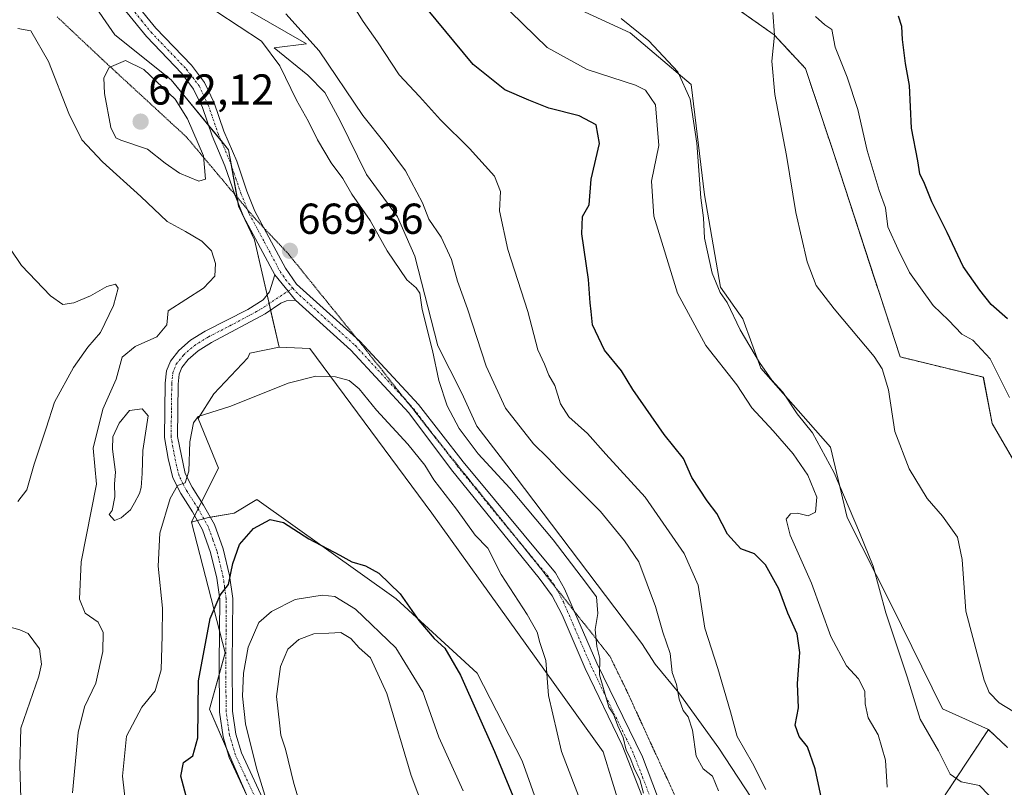
# Model space of a CAD drawing. Units: metres. Extents: x 624920 to 628385, y 4706420 to 4708796.
# Drawn here: x 625101 to 625329, y 4707261 to 4707439 of the extents above; entities that cross this region are included whole.
import ezdxf
from ezdxf.enums import TextEntityAlignment as Align

# ---------------------------------------------------------------- set-up
doc = ezdxf.new("R2010")
doc.units = ezdxf.units.M
doc.header["$MEASUREMENT"] = 0
for name, pattern in [('TRAZO_Y_PUNTO', [1, 0.5, -0.25, 0, -0.25]), ('TRAZOS', [0.75, 0.5, -0.25]), ('TRAZOS2', [0.375, 0.25, -0.125])]:
    doc.linetypes.add(name, pattern=pattern)
for name, color, linetype, lineweight in [('Arbolado forestal', 92, 'TRAZOS', 0), ('Arbolado forestal CxS', 92, 'Continuous', 0), ('Camino', 19, 'Continuous', 0), ('Camino Cxs', 19, 'Continuous', 0), ('Camino eje', 39, 'TRAZO_Y_PUNTO', 13), ('Carátula', 7, 'Continuous', 5), ('Cultivos herbáceos CxS', 92, 'Continuous', 0), ('Curva de nivel maestra', 36, 'Continuous', 30), ('Curva de nivel normal', 36, 'Continuous', 0), ('Espacio natural protegido', 2, 'Continuous', 13), ('Espacio natural protegido CxS', 2, 'Continuous', 0), ('Estanque', 2, 'Continuous', 0), ('Estanque Cxs', 2, 'Continuous', 0), ('Matorral', 135, 'Continuous', 0), ('Matorral CxS', 135, 'Continuous', 0), ('Punto de cota en terreno', 7, 'Continuous', 0), ('Rótulo de punto de cota en terreno', 19, 'Continuous', 0), ('Vía pecuaria eje', 92, 'TRAZOS2', 0)]:
    doc.layers.add(name, color=color, linetype=linetype, lineweight=lineweight)
doc.styles.add('Arial', font='arial.ttf', dxfattribs={"height": 0.2})

# ---------------------------------------------------------------- blocks, each defined once
blk = doc.blocks.new('*U161')
at = {"layer": 'Curva de nivel normal', "color": 36, "linetype": 'Continuous', "lineweight": 0}
blk.add_polyline3d([(625330.2, 4707351.1, 630), (625325.67, 4707360.06, 630), (625321.7, 4707364.37, 630), (625319.12, 4707365.8, 630), (625316.06, 4707369.06, 630), (625312.54, 4707372.47, 630), (625307.06, 4707380.05, 630), (625304.4, 4707385.38, 630), (625302.03, 4707390.68, 630), (625301.45, 4707395.03, 630), (625300.02, 4707399.04, 630), (625297.23, 4707408.31, 630), (625295.05, 4707417.8, 630), (625292.61, 4707425.27, 630), (625289.82, 4707432.21, 630), (625289.08, 4707436.34, 630), (625287.39, 4707437.4, 630), (625285.28, 4707439.34, 630)], dxfattribs=at)
blk = doc.blocks.new('*U165')
at = {"layer": 'Curva de nivel normal', "color": 36, "linetype": 'Continuous', "lineweight": 0}
blk.add_polyline3d([(625240.24, 4707438.89, 640), (625246.7, 4707433.68, 640), (625253.38, 4707426.56, 640), (625256.21, 4707420.21, 640), (625257.75, 4707410.04, 640), (625258.72, 4707397.39, 640), (625259.29, 4707392.76, 640), (625259.54, 4707388.03, 640), (625261.33, 4707379.93, 640), (625263.18, 4707375.48, 640), (625264.78, 4707373.1, 640), (625267.8, 4707366.78, 640), (625272.27, 4707359.26, 640), (625275.18, 4707355.17, 640), (625277.7, 4707352.36, 640), (625281.04, 4707347.37, 640), (625284.58, 4707342.92, 640), (625289.62, 4707333.66, 640), (625295.45, 4707319.9, 640), (625298.63, 4707312.08, 640), (625301.53, 4707301.3, 640), (625306.5, 4707286.49, 640), (625309.48, 4707276.66, 640), (625313.74, 4707269.3, 640), (625316.47, 4707263.9, 640), (625319, 4707262.14, 640), (625323.27, 4707261.27, 640), (625325.38, 4707259.04, 640)], dxfattribs=at)
blk = doc.blocks.new('*U168')
at = {"layer": 'Curva de nivel normal', "color": 36, "linetype": 'Continuous', "lineweight": 0}
blk.add_polyline3d([(625332.73, 4707277.41, 635), (625327.75, 4707280.41, 635), (625325.48, 4707282.87, 635), (625324.3, 4707285.7, 635), (625320.04, 4707301.64, 635), (625319.21, 4707313.6, 635), (625318.11, 4707318.77, 635), (625314.64, 4707323.63, 635), (625311.1, 4707327.76, 635), (625306.95, 4707334.61, 635), (625303.6, 4707343.26, 635), (625302.14, 4707352.9, 635), (625300.68, 4707357.75, 635), (625298.85, 4707360.6, 635), (625289.56, 4707371.66, 635), (625285.44, 4707377.08, 635), (625283.3, 4707382.54, 635), (625280.68, 4707393.98, 635), (625278.54, 4707407.19, 635), (625275.87, 4707421.28, 635), (625275.12, 4707429.04, 635), (625275.79, 4707435.04, 635), (625275.39, 4707440.25, 635)], dxfattribs=at)
blk = doc.blocks.new('*U172')
at = {"layer": 'Curva de nivel normal', "color": 36, "linetype": 'Continuous', "lineweight": 0}
for points in [[(625262.77, 4707260.1, 660), (625261.43, 4707263.49, 660), (625259.23, 4707265.13, 660), (625257.61, 4707268.08, 660), (625256.8, 4707274.12, 660), (625255.78, 4707277.19, 660), (625254.64, 4707278.63, 660), (625253.66, 4707281.32, 660), (625253.06, 4707284.65, 660), (625252.1, 4707287.47, 660), (625251.61, 4707291.83, 660), (625249.92, 4707296.83, 660), (625248.25, 4707302.72, 660), (625244.36, 4707313.06, 660), (625241.06, 4707317.96, 660), (625235.45, 4707324.77, 660), (625226.79, 4707333.49, 660), (625223.3, 4707337.2, 660), (625220, 4707340.43, 660), (625213.47, 4707348.69, 660), (625208.98, 4707358.42, 660), (625204.71, 4707371.7, 660), (625202.38, 4707378.06, 660), (625200.95, 4707383.08, 660), (625198.56, 4707388.24, 660), (625195.75, 4707392.46, 660), (625194.25, 4707396.17, 660), (625190.32, 4707403.61, 660), (625185.65, 4707409.95, 660), (625180.43, 4707416.41, 660), (625170.36, 4707431.39, 660), (625162.65, 4707439.94, 660)], [(625098.89, 4707385.44, 660), (625101.44, 4707381.73, 660), (625108.1, 4707374.67, 660), (625111, 4707372.65, 660), (625113.51, 4707373.06, 660), (625117.4, 4707374.67, 660), (625121.17, 4707376.8, 660), (625123.2, 4707377.4, 660), (625123.81, 4707376.46, 660), (625122.7, 4707372.42, 660), (625119.74, 4707366.2, 660), (625116.8, 4707362.75, 660), (625113.46, 4707358.05, 660), (625109.07, 4707350.05, 660), (625107.12, 4707344.05, 660), (625104.38, 4707335.72, 660), (625102.67, 4707329.72, 660), (625100.56, 4707327.05, 660)], [(625097.41, 4707298.32, 660), (625101.07, 4707297.33, 660), (625102.98, 4707296.47, 660), (625105.56, 4707292.93, 660), (625106.08, 4707289.38, 660), (625105.45, 4707286.58, 660), (625101.26, 4707274.58, 660), (625101, 4707265.91, 660), (625101.31, 4707255.8, 660)]]:
    blk.add_polyline3d(points, dxfattribs=at)
blk = doc.blocks.new('*U196')
at = {"layer": 'Curva de nivel normal', "color": 36, "linetype": 'Continuous', "lineweight": 0}
blk.add_polyline3d([(625175.68, 4707445.98, 655), (625180.56, 4707438.2, 655), (625183.85, 4707433.49, 655), (625188.88, 4707425.85, 655), (625193.54, 4707420.84, 655), (625198.42, 4707415.39, 655), (625205.16, 4707408.8, 655), (625210.96, 4707402.4, 655), (625212.33, 4707398.8, 655), (625212.08, 4707394.35, 655), (625214.02, 4707385.39, 655), (625218.63, 4707371.08, 655), (625220.96, 4707362.15, 655), (625222.5, 4707358.88, 655), (625223.54, 4707356.29, 655), (625224.9, 4707353.91, 655), (625226.18, 4707349.64, 655), (625228.13, 4707346.66, 655), (625232.5, 4707342.83, 655), (625236.73, 4707337.98, 655), (625245.82, 4707328.05, 655), (625254.82, 4707315.05, 655), (625258.08, 4707307.72, 655), (625259.65, 4707297.72, 655), (625262.66, 4707288.38, 655), (625265.58, 4707278.38, 655), (625267.1, 4707272.64, 655), (625270.67, 4707266.5, 655), (625273.74, 4707260.41, 655)], dxfattribs=at)
blk = doc.blocks.new('*U204')
at = {"layer": 'Curva de nivel maestra', "color": 36, "linetype": 'Continuous', "lineweight": 30}
blk.add_polyline3d([(625329.72, 4707369.36, 625), (625325.9, 4707372.7, 625), (625323.3, 4707375.96, 625), (625319.44, 4707381.43, 625), (625315.76, 4707389.37, 625), (625312.18, 4707396.46, 625), (625310.5, 4707400.67, 625), (625309.43, 4707402.89, 625), (625308.96, 4707405.94, 625), (625307.48, 4707413.46, 625), (625307.05, 4707423.37, 625), (625306.12, 4707428.44, 625), (625305.39, 4707434.04, 625), (625305.25, 4707437.06, 625), (625304.5, 4707439.46, 625)], dxfattribs=at)
blk = doc.blocks.new('5PATER')
at = {"layer": 'Carátula', "linetype": 'Continuous', "lineweight": 5}
h = blk.add_hatch(color=250, dxfattribs=at)
edge = h.paths.add_edge_path()
edge.add_ellipse((0, 0.01), major_axis=(-1.33, -1.34), ratio=0.999422, start_angle=0, end_angle=360)

msp = doc.modelspace()

# ---------------------------------------------------------------- linework, layer by layer
at = {"layer": 'Arbolado forestal', "color": 92, "linetype": 'TRAZOS', "lineweight": 0}
for points in [[(625345.84, 4707311.26, 628.55), (625326.17, 4707345.11, 631.38), (625324.12, 4707355.84, 630.98), (625304.84, 4707360.53, 634.32), (625289.73, 4707406.94, 633.08), (625282.96, 4707427.27, 634.06), (625275.66, 4707435.1, 634.9), (625263.28, 4707443.89, 637.53), (625255.34, 4707453.35, 636.45), (625225.94, 4707462.74, 637.22), (625241.01, 4707488.44, 625.91), (625269.1, 4707487.41, 622.17), (625301.68, 4707492.87, 620.17), (625307.81, 4707496.32, 618.62), (625327.73, 4707496.52, 617.68), (625348.06, 4707489.74, 615.58)], [(625282.55, 4707139.41, 664.9), (625283.76, 4707155.16, 660.49), (625283.99, 4707158.11, 659.76), (625284.22, 4707161.06, 659.54), (625285.49, 4707177.62, 658.2), (625286.34, 4707181.73, 657.67), (625292.36, 4707210.83, 655.05), (625300.07, 4707235.17, 649.89), (625309.26, 4707250, 644.67), (625325.28, 4707274.24, 636.44)], [(625325.28, 4707274.24, 636.44), (625329.73, 4707270.13, 636.1)]]:
    msp.add_polyline3d(points, dxfattribs=at)
at = {"layer": 'Arbolado forestal CxS', "color": 92, "linetype": 'Continuous', "lineweight": 0}
for points in [[(625345.84, 4707311.26, 628.55), (625326.17, 4707345.11, 631.38), (625324.13, 4707355.84, 630.98), (625304.84, 4707360.53, 634.32), (625289.73, 4707406.94, 633.08), (625282.96, 4707427.27, 634.06), (625275.66, 4707435.1, 634.9), (625263.28, 4707443.89, 637.53), (625255.34, 4707453.35, 636.45), (625225.94, 4707462.74, 637.22), (625241.01, 4707488.44, 625.91), (625269.1, 4707487.41, 622.17), (625301.68, 4707492.87, 620.17), (625307.81, 4707496.32, 618.62), (625327.73, 4707496.52, 617.68), (625348.06, 4707489.74, 615.58)], [(625309.26, 4707250, 644.67), (625325.28, 4707274.24, 636.44), (625329.73, 4707270.13, 636.1)]]:
    msp.add_polyline3d(points, dxfattribs=at)
at = {"layer": 'Camino', "color": 19, "linetype": 'Continuous', "lineweight": 0}
for points in [[(625160.04, 4707379.56, 668.9), (625152.84, 4707393.02, 669.18), (625150.86, 4707397.87, 668.85), (625148.51, 4707404.78, 668.73), (625145.56, 4707411.74, 668.55), (625143.31, 4707418.24, 668.33), (625141.28, 4707422.53, 668.06), (625138.54, 4707426.14, 668.28), (625130.33, 4707434.72, 667.83), (625125.87, 4707440.21, 667.47), (625120.65, 4707445.61, 666.51), (625115.53, 4707450.08, 665.94), (625112.16, 4707453.73, 665.39), (625103.14, 4707464.52, 664.6), (625098.32, 4707471.53, 663.71), (625093.27, 4707475.82, 662.94), (625086.87, 4707479.11, 661.92)], [(625100.5, 4707473.5, 663.19), (625105.47, 4707466.29, 664.08), (625114.35, 4707455.66, 665.09), (625117.57, 4707452.17, 665.57), (625122.66, 4707447.73, 666.08), (625128.06, 4707442.15, 667.19), (625132.52, 4707436.65, 667.66), (625140.76, 4707428.04, 667.8), (625143.79, 4707424.05, 667.81), (625146.02, 4707419.34, 667.96), (625148.29, 4707412.79, 668.11), (625151.24, 4707405.82, 668.36), (625153.59, 4707398.89, 668.64), (625155.48, 4707394.26, 669.01), (625162.53, 4707381.09, 669.03), (625165.1, 4707377.4, 668.91), (625179.74, 4707364.19, 668.25), (625193.32, 4707349.49, 666.5), (625203.65, 4707336.24, 666.07), (625225.03, 4707310.51, 665.48), (625227.17, 4707306.82, 665.38), (625234.61, 4707289.63, 664.95), (625245.23, 4707267.91, 664.43), (625253.48, 4707246.13, 664.24)], [(625155.63, 4707254.68, 679.06), (625149.53, 4707267.78, 677.69), (625148.13, 4707272.57, 677.41), (625147.28, 4707278.27, 677.45), (625147.22, 4707289.48, 676.84), (625147.32, 4707304.43, 674.74), (625146.63, 4707309.33, 674.11), (625145.2, 4707315.21, 673.16), (625143.33, 4707320.48, 672.16), (625141, 4707324.69, 671.2), (625138.28, 4707328.88, 670.11), (625136.47, 4707332.5, 669.51), (625135.35, 4707337.01, 668.62), (625134.55, 4707341.91, 667.84), (625134.7, 4707354.43, 667.64), (625135.01, 4707357.29, 667.58), (625135.9, 4707359.57, 667.27), (625137.81, 4707362, 666.93), (625140.55, 4707364.39, 666.93), (625143.95, 4707366.48, 666.98), (625153.8, 4707371.54, 667.85), (625157.36, 4707373.72, 668.36), (625158.83, 4707375.59, 668.59), (625160.04, 4707379.56, 668.9)], [(625160.04, 4707379.56, 668.9), (625164.89, 4707373.66, 668.64)], [(625160.04, 4707379.56, 668.9), (625164.89, 4707373.66, 668.64)], [(625164.89, 4707373.66, 668.64), (625162.79, 4707373.49, 668.57), (625161.49, 4707372.98, 668.58), (625157.87, 4707370.5, 668.41), (625145.43, 4707363.85, 667.4), (625142.34, 4707361.95, 667.43), (625140, 4707359.91, 667.35), (625138.55, 4707358.06, 667.58), (625137.96, 4707356.57, 667.78), (625137.71, 4707354.25, 668.05), (625137.57, 4707342.14, 668.65), (625139.31, 4707333.55, 669.8), (625140.9, 4707330.38, 670.28), (625143.59, 4707326.24, 671.35), (625146.09, 4707321.72, 672.38), (625148.09, 4707316.07, 673.88), (625149.59, 4707309.9, 674.81), (625150.34, 4707304.63, 675.25), (625150.23, 4707289.48, 677.77), (625150.29, 4707278.5, 678.28), (625151.08, 4707273.22, 678.2), (625152.36, 4707268.85, 678.81), (625158.32, 4707256.05, 679.96)], [(625245.21, 4707258.6, 665.3), (625240.5, 4707270.61, 665.51), (625231.95, 4707288.42, 665.35), (625226.59, 4707300.81, 665.79), (625224.26, 4707305.23, 666.17), (625221.31, 4707309.31, 665.77), (625200.99, 4707334.42, 666.83), (625191.08, 4707347.62, 666.94), (625177.69, 4707362.11, 668.3), (625164.89, 4707373.66, 668.64)]]:
    msp.add_polyline3d(points, dxfattribs=at)
at = {"layer": 'Camino Cxs', "color": 19, "linetype": 'Continuous', "lineweight": 0}
for points in [[(625100.5, 4707473.5, 663.19), (625105.47, 4707466.29, 664.08), (625114.35, 4707455.66, 665.09), (625117.57, 4707452.17, 665.57), (625122.66, 4707447.73, 666.08), (625128.06, 4707442.15, 667.19), (625132.52, 4707436.65, 667.66), (625140.76, 4707428.04, 667.8), (625143.79, 4707424.05, 667.81), (625146.02, 4707419.34, 667.96), (625148.29, 4707412.79, 668.11), (625151.24, 4707405.82, 668.36), (625153.59, 4707398.89, 668.64), (625155.48, 4707394.26, 669.01), (625162.53, 4707381.09, 669.03), (625165.1, 4707377.4, 668.91), (625179.74, 4707364.19, 668.25), (625193.32, 4707349.49, 666.5), (625203.65, 4707336.24, 666.07), (625225.03, 4707310.51, 665.48), (625227.17, 4707306.82, 665.38), (625234.61, 4707289.63, 664.95), (625245.23, 4707267.91, 664.43), (625253.48, 4707246.13, 664.24)], [(625245.21, 4707258.6, 665.3), (625240.5, 4707270.61, 665.51), (625231.95, 4707288.42, 665.35), (625226.59, 4707300.81, 665.79), (625224.26, 4707305.23, 666.17), (625221.31, 4707309.31, 665.77), (625200.99, 4707334.42, 666.83), (625191.08, 4707347.62, 666.94), (625177.69, 4707362.11, 668.3), (625164.89, 4707373.66, 668.64), (625160.04, 4707379.56, 668.9), (625152.84, 4707393.02, 669.18), (625150.86, 4707397.87, 668.85), (625148.51, 4707404.78, 668.73), (625145.56, 4707411.74, 668.55), (625143.31, 4707418.24, 668.33), (625141.28, 4707422.53, 668.06), (625138.54, 4707426.14, 668.28), (625130.33, 4707434.72, 667.83), (625125.87, 4707440.21, 667.47)], [(625155.63, 4707254.68, 679.06), (625149.53, 4707267.78, 677.69), (625148.13, 4707272.57, 677.41), (625147.28, 4707278.27, 677.45), (625147.22, 4707289.48, 676.84), (625147.32, 4707304.43, 674.74), (625146.63, 4707309.33, 674.11), (625145.2, 4707315.21, 673.16), (625143.33, 4707320.48, 672.16), (625141, 4707324.69, 671.2), (625138.28, 4707328.88, 670.11), (625136.47, 4707332.5, 669.51), (625135.35, 4707337.01, 668.62), (625134.55, 4707341.91, 667.84), (625134.7, 4707354.43, 667.64), (625135.01, 4707357.29, 667.58), (625135.9, 4707359.57, 667.27), (625137.81, 4707362, 666.93), (625140.55, 4707364.39, 666.93), (625143.95, 4707366.48, 666.98), (625153.8, 4707371.54, 667.85), (625157.36, 4707373.72, 668.36), (625158.83, 4707375.59, 668.59), (625160.04, 4707379.56, 668.9), (625164.89, 4707373.66, 668.64), (625164.89, 4707373.66, 668.64), (625162.79, 4707373.49, 668.57), (625161.49, 4707372.98, 668.58), (625157.87, 4707370.5, 668.41), (625145.43, 4707363.85, 667.4), (625142.34, 4707361.95, 667.43), (625140, 4707359.91, 667.35), (625138.55, 4707358.06, 667.58), (625137.96, 4707356.57, 667.78), (625137.71, 4707354.25, 668.05), (625137.57, 4707342.14, 668.65), (625139.31, 4707333.55, 669.8), (625140.9, 4707330.38, 670.28), (625143.59, 4707326.24, 671.35), (625146.09, 4707321.72, 672.38), (625148.09, 4707316.07, 673.88), (625149.59, 4707309.9, 674.81), (625150.34, 4707304.63, 675.25), (625150.23, 4707289.48, 677.77), (625150.29, 4707278.5, 678.28), (625151.08, 4707273.22, 678.2), (625152.36, 4707268.85, 678.81), (625158.32, 4707256.05, 679.96)]]:
    msp.add_polyline3d(points, dxfattribs=at)
at = {"layer": 'Camino eje', "color": 39, "linetype": 'TRAZO_Y_PUNTO', "lineweight": 13}
for points in [[(625099.41, 4707472.52, 663.39), (625101.9, 4707468.91, 663.65), (625104.31, 4707465.41, 664.3), (625108.82, 4707460.01, 664.61), (625113.26, 4707454.7, 665.26), (625116.55, 4707451.13, 665.81), (625121.66, 4707446.67, 666.35), (625124.27, 4707443.97, 666.87), (625126.97, 4707441.18, 667.35), (625129.2, 4707438.43, 667.6), (625131.43, 4707435.69, 667.69), (625139.65, 4707427.09, 667.98), (625142.54, 4707423.29, 667.87), (625144.67, 4707418.79, 668.12), (625146.93, 4707412.27, 668.13), (625149.88, 4707405.3, 668.52), (625151.05, 4707401.84, 668.58), (625152.23, 4707398.38, 668.7), (625154.16, 4707393.64, 669.15), (625157.69, 4707387.06, 669.31), (625161.29, 4707380.33, 668.94), (625162.57, 4707378.48, 668.88), (625164.23, 4707376.47, 668.81)], [(625156.98, 4707255.37, 679.55), (625150.95, 4707268.32, 678.21), (625149.61, 4707272.9, 677.81), (625148.79, 4707278.39, 677.86), (625148.73, 4707289.48, 677.3), (625148.78, 4707296.96, 676.27), (625148.83, 4707304.53, 674.99), (625148.46, 4707307.17, 674.66), (625148.11, 4707309.62, 674.45), (625146.65, 4707315.64, 673.57), (625145.71, 4707318.28, 672.88), (625144.71, 4707321.1, 672.28), (625142.3, 4707325.47, 671.26), (625139.59, 4707329.63, 670.19), (625138.8, 4707331.22, 669.95), (625137.89, 4707333.03, 669.65), (625137.33, 4707335.28, 669.31), (625136.46, 4707339.58, 668.45), (625136.06, 4707342.03, 668.12), (625136.14, 4707348.29, 667.92), (625136.21, 4707354.34, 667.68), (625136.49, 4707356.93, 667.58), (625136.78, 4707357.68, 667.56), (625137.23, 4707358.82, 667.45), (625138.91, 4707360.96, 667.17), (625141.45, 4707363.17, 667.2), (625144.69, 4707365.17, 667.19), (625149.62, 4707367.7, 667.58), (625155.84, 4707371.02, 668.16), (625157.62, 4707372.11, 668.36), (625159.43, 4707373.35, 668.44), (625164.23, 4707376.47, 668.81)], [(625164.23, 4707376.47, 668.81), (625165, 4707375.53, 668.78), (625178.72, 4707363.15, 668.21), (625192.2, 4707348.56, 666.64), (625197.16, 4707341.96, 666.42), (625202.32, 4707335.33, 666.39), (625212.48, 4707322.78, 666.11), (625223.17, 4707309.91, 665.59), (625224.65, 4707307.87, 665.62), (625225.72, 4707306.03, 665.6), (625226.88, 4707303.82, 665.35), (625233.28, 4707289.03, 665.14), (625237.56, 4707280.12, 665.25), (625242.87, 4707269.26, 664.75), (625245.22, 4707263.26, 665.05), (625249.35, 4707252.37, 664.77)]]:
    msp.add_polyline3d(points, dxfattribs=at)
at = {"layer": 'Cultivos herbáceos CxS', "color": 92, "linetype": 'Continuous', "lineweight": 0}
for points in [[(625329.73, 4707270.13, 636.1), (625325.28, 4707274.24, 636.44), (625314.66, 4707279.04, 637.76), (625302.76, 4707303.17, 638.93), (625292.56, 4707323.38, 641.36), (625288.76, 4707339.64, 639.31), (625272.61, 4707357.89, 640), (625268.44, 4707369.36, 639.43), (625263.23, 4707376.66, 639.93), (625259.58, 4707398.04, 639.68), (625256.45, 4707423.59, 639.35), (625242.38, 4707435.58, 640.15), (625230.92, 4707440.8, 640.63), (625209.55, 4707456.96, 641.23), (625188.19, 4707485.64, 641.36), (625179.85, 4707487.73, 642.18), (625146.5, 4707513.28, 643.76), (625128.78, 4707528.92, 644.39), (625120.96, 4707544.56, 642.74)], [(625348.06, 4707489.74, 615.58), (625327.73, 4707496.52, 617.68), (625307.81, 4707496.32, 618.62), (625301.68, 4707492.87, 620.17), (625269.1, 4707487.41, 622.17), (625241.01, 4707488.44, 625.91), (625225.94, 4707462.74, 637.22), (625255.34, 4707453.35, 636.45), (625263.28, 4707443.89, 637.53), (625275.66, 4707435.1, 634.9), (625282.96, 4707427.27, 634.06), (625289.73, 4707406.94, 633.08), (625304.84, 4707360.53, 634.32), (625324.13, 4707355.84, 630.98), (625326.17, 4707345.11, 631.38), (625345.84, 4707311.26, 628.55)], [(625345.84, 4707311.26, 628.55), (625326.17, 4707345.11, 631.38), (625324.12, 4707355.84, 630.98), (625304.84, 4707360.53, 634.32), (625289.73, 4707406.94, 633.08), (625282.96, 4707427.27, 634.06), (625275.66, 4707435.1, 634.9), (625263.28, 4707443.89, 637.53), (625255.34, 4707453.35, 636.45), (625225.94, 4707462.74, 637.22), (625241.01, 4707488.44, 625.91), (625269.1, 4707487.41, 622.17), (625301.68, 4707492.87, 620.17), (625307.81, 4707496.32, 618.62), (625327.73, 4707496.52, 617.68), (625348.06, 4707489.74, 615.58)], [(625325.28, 4707274.24, 636.44), (625314.66, 4707279.04, 637.76), (625302.76, 4707303.18, 638.93), (625292.56, 4707323.38, 641.36), (625288.76, 4707339.64, 639.31), (625272.61, 4707357.89, 640), (625268.44, 4707369.36, 639.43), (625263.23, 4707376.66, 639.93), (625259.58, 4707398.04, 639.68), (625256.45, 4707423.59, 639.35), (625242.38, 4707435.58, 640.15), (625230.92, 4707440.8, 640.63), (625209.55, 4707456.96, 641.23), (625188.19, 4707485.64, 641.36), (625179.85, 4707487.73, 642.18)], [(625227.79, 4707237.8, 671.56), (625217.37, 4707267, 671.96), (625206.95, 4707287.33, 672.57), (625188.18, 4707304.54, 675.28), (625155.87, 4707327.48, 673.14), (625150.66, 4707324.35, 672.91), (625144.41, 4707323.31, 671.92), (625140.76, 4707322.27, 671.5), (625147.02, 4707334.78, 671.75), (625142.32, 4707346.25, 669.96), (625145.97, 4707351.99, 669.65), (625153.79, 4707360.33, 669.48), (625154.31, 4707361.38, 669.45), (625161.08, 4707362.78, 669.55), (625168.21, 4707362.5, 669.56), (625196.4, 4707324.36, 671.91), (625236.13, 4707269.08, 668.25), (625240.3, 4707255.53, 668.4)], [(625161.08, 4707362.78, 669.55), (625154.31, 4707361.38, 669.45), (625153.79, 4707360.33, 669.48), (625145.97, 4707351.99, 669.65), (625142.32, 4707346.26, 669.96), (625147.02, 4707334.78, 671.75), (625143.11, 4707326.97, 671.13), (625142.33, 4707325.4, 671.28), (625141.51, 4707323.77, 671.49), (625140.76, 4707322.27, 671.5)], [(625282.55, 4707139.41, 664.9), (625265.12, 4707179.7, 666.8), (625254.37, 4707191.91, 668.48), (625248.75, 4707228.92, 668.72), (625240.3, 4707255.53, 668.4), (625236.13, 4707269.08, 668.25), (625196.4, 4707324.36, 671.91), (625168.21, 4707362.5, 669.56), (625161.08, 4707362.78, 669.55)], [(625140.76, 4707322.27, 671.5), (625142.12, 4707322.66, 671.72), (625143.61, 4707323.08, 671.85), (625144.41, 4707323.31, 671.92), (625145.14, 4707323.43, 671.99), (625150.66, 4707324.36, 672.91), (625155.87, 4707327.48, 673.14), (625188.18, 4707304.54, 675.28), (625206.94, 4707287.33, 672.57), (625217.37, 4707267, 671.96), (625227.79, 4707237.8, 671.56)], [(625325.28, 4707274.24, 636.44), (625329.73, 4707270.13, 636.1)]]:
    msp.add_polyline3d(points, dxfattribs=at)
at = {"layer": 'Curva de nivel maestra', "color": 36, "linetype": 'Continuous', "lineweight": 30}
for points in [[(625286.91, 4707257.25, 650), (625285.18, 4707265.18, 650), (625283.37, 4707270.28, 650), (625281.48, 4707272.68, 650), (625280.57, 4707275.29, 650), (625281.36, 4707279.27, 650), (625281.11, 4707284.93, 650), (625281.65, 4707292.12, 650), (625281.04, 4707296.45, 650), (625278.89, 4707301.18, 650), (625276.76, 4707306.86, 650), (625273.72, 4707312.41, 650), (625271.16, 4707314.94, 650), (625268, 4707316.12, 650), (625264.87, 4707319.48, 650), (625262.42, 4707324.26, 650), (625260.15, 4707327.22, 650), (625256.66, 4707332.59, 650), (625254.72, 4707337.01, 650), (625250.22, 4707342.56, 650), (625242.95, 4707352.95, 650), (625240.31, 4707357.3, 650), (625236.44, 4707362.1, 650), (625233.61, 4707367.93, 650), (625233.35, 4707371.01, 650), (625233.08, 4707373.07, 650), (625232.68, 4707378.44, 650), (625231.18, 4707388.99, 650), (625231.34, 4707393.04, 650), (625232.87, 4707395.71, 650), (625233.34, 4707401.71, 650), (625235.26, 4707409.96, 650), (625234.5, 4707414.26, 650), (625230.51, 4707416.32, 650), (625223.5, 4707418.16, 650), (625218.92, 4707419.96, 650), (625213.33, 4707422.33, 650), (625206, 4707428.24, 650), (625195.21, 4707441.31, 650)], [(625139.54, 4707258.87, 675), (625138.33, 4707263.47, 675), (625138.92, 4707266.64, 675), (625141.12, 4707268.16, 675), (625142.24, 4707272.37, 675), (625142.38, 4707285.56, 675), (625145.1, 4707299.98, 675), (625147.43, 4707305.4, 675), (625149.33, 4707307.84, 675), (625150.34, 4707312.73, 675), (625151.86, 4707317.1, 675), (625155.15, 4707320.77, 675), (625159, 4707322.85, 675), (625162.07, 4707322.16, 675), (625167.91, 4707318.39, 675), (625175.09, 4707314.63, 675), (625177.88, 4707313.06, 675), (625181.08, 4707312.19, 675), (625184.15, 4707310.48, 675), (625189.09, 4707305.69, 675), (625193.39, 4707299.53, 675), (625196.95, 4707295.34, 675), (625199.46, 4707293.06, 675), (625203.04, 4707286.82, 675), (625210.95, 4707269.17, 675), (625218.5, 4707250.88, 675)]]:
    msp.add_polyline3d(points, dxfattribs=at)
at = {"layer": 'Curva de nivel normal', "color": 36, "linetype": 'Continuous', "lineweight": 0}
for points in [[(625245.43, 4707259.55, 665), (625244.58, 4707262.7, 665), (625243.34, 4707265.12, 665), (625242.35, 4707267.69, 665), (625241.46, 4707269.46, 665), (625240.71, 4707272.38, 665), (625239.47, 4707275.13, 665), (625238.47, 4707277.8, 665), (625237.43, 4707279.42, 665), (625235.22, 4707286.94, 665), (625235.36, 4707290.72, 665), (625234.64, 4707293.47, 665), (625234.21, 4707297.41, 665), (625234.87, 4707301.12, 665), (625234.56, 4707304.95, 665), (625231.04, 4707309.69, 665), (625224.5, 4707318.15, 665), (625214.49, 4707330.14, 665), (625207.14, 4707338.12, 665), (625202.72, 4707343.96, 665), (625199.98, 4707349.22, 665), (625198.03, 4707355.05, 665), (625196.56, 4707362.05, 665), (625194.2, 4707371.47, 665), (625193.68, 4707375.31, 665), (625192.82, 4707376.49, 665), (625190.61, 4707378.36, 665), (625186.11, 4707385.12, 665), (625182.12, 4707392.09, 665), (625177.9, 4707398.2, 665), (625175.83, 4707401.81, 665), (625173.14, 4707405.44, 665), (625169.93, 4707410.79, 665), (625167.86, 4707415.06, 665), (625165.1, 4707419.96, 665), (625161.25, 4707427.89, 665), (625156.98, 4707433.62, 665), (625146.62, 4707440.45, 665)], [(625301.85, 4707260.88, 645), (625301.46, 4707267.14, 645), (625299.79, 4707273.05, 645), (625297.49, 4707277, 645), (625296.75, 4707280.2, 645), (625296.65, 4707283.11, 645), (625295.19, 4707286.03, 645), (625292.46, 4707288.98, 645), (625288.83, 4707295.82, 645), (625284.34, 4707308.18, 645), (625279.38, 4707319.27, 645), (625278.49, 4707322.94, 645), (625279.46, 4707324.19, 645), (625281.12, 4707324.34, 645), (625283.58, 4707323.74, 645), (625285.24, 4707324.56, 645), (625285.55, 4707328.04, 645), (625283.46, 4707333.12, 645), (625280.08, 4707338.07, 645), (625275.49, 4707343.42, 645), (625270.5, 4707348.77, 645), (625267.02, 4707354.08, 645), (625259.88, 4707363.16, 645), (625253.3, 4707375.32, 645), (625247.83, 4707393.15, 645), (625247.29, 4707401.23, 645), (625249.01, 4707409.48, 645), (625248.22, 4707418.87, 645), (625245.9, 4707422.27, 645), (625243.59, 4707423.42, 645), (625232.4, 4707427.08, 645), (625223.16, 4707432.2, 645), (625214.66, 4707440.44, 645)], [(625100.56, 4707436.58, 665), (625103.61, 4707436.04, 665), (625107.66, 4707428.92, 665), (625112.35, 4707416.86, 665), (625115.4, 4707410.79, 665), (625120.16, 4707405.72, 665), (625129.02, 4707397.64, 665), (625135.18, 4707391.85, 665), (625139.43, 4707389.54, 665), (625143.2, 4707387.3, 665), (625145.43, 4707385.08, 665), (625146.34, 4707382.17, 665), (625146.18, 4707379.24, 665), (625143.55, 4707376.44, 665), (625135.4, 4707371.2, 665), (625135.07, 4707367.94, 665), (625132.79, 4707365.16, 665), (625127.73, 4707362.91, 665), (625124.76, 4707360.44, 665), (625123.36, 4707355.4, 665), (625120.25, 4707348.47, 665), (625118.03, 4707339.38, 665), (625118.75, 4707331.05, 665), (625115.27, 4707313.05, 665), (625114.84, 4707304.42, 665), (625116.14, 4707301.2, 665), (625119.14, 4707299.09, 665), (625120.32, 4707296.72, 665), (625120.26, 4707292.3, 665), (625118.61, 4707285.03, 665), (625115.98, 4707279.5, 665), (625114.51, 4707273.54, 665), (625113.21, 4707259.6, 665)], [(625142.5, 4707401.19, 670), (625144.02, 4707401.66, 670), (625143.58, 4707407.1, 670), (625139.87, 4707415.66, 670), (625136.99, 4707420.2, 670), (625129.74, 4707427.07, 670), (625125.48, 4707429.12, 670), (625121.68, 4707427.55, 670), (625120.5, 4707425.15, 670), (625120.6, 4707421.53, 670), (625122.12, 4707413.62, 670), (625123.25, 4707411.23, 670), (625124.41, 4707410.71, 670), (625130.58, 4707408.64, 670), (625134.72, 4707405.38, 670), (625138.03, 4707403.04, 670), (625142.5, 4707401.19, 670)], [(625233.19, 4707251.66, 670), (625226.46, 4707269.21, 670), (625223.47, 4707282.12, 670), (625222.84, 4707290.24, 670), (625221.43, 4707294.41, 670), (625220.79, 4707296.78, 670), (625218.52, 4707300.86, 670), (625212.47, 4707310.17, 670), (625209.38, 4707316.28, 670), (625206.47, 4707319.23, 670), (625202.12, 4707325.26, 670), (625196.86, 4707332.05, 670), (625194.84, 4707335.45, 670), (625190.88, 4707340.33, 670), (625183.62, 4707348.22, 670), (625179.62, 4707353.14, 670), (625177.29, 4707355.04, 670), (625174.1, 4707355.95, 670), (625169.57, 4707356.1, 670), (625163.18, 4707354.47, 670), (625149.87, 4707349.11, 670), (625142.31, 4707346.76, 670), (625141.26, 4707345.29, 670), (625140.39, 4707340.86, 670), (625140.14, 4707334.05, 670), (625139.3, 4707331.39, 670), (625137.56, 4707330.74, 670), (625135.88, 4707327.72, 670), (625133.43, 4707319.72, 670), (625133.06, 4707312.05, 670), (625134.09, 4707302.38, 670), (625133.96, 4707296.05, 670), (625133.76, 4707288.05, 670), (625132.37, 4707283.23, 670), (625129.25, 4707279.42, 670), (625125.75, 4707272.73, 670), (625124.77, 4707263.47, 670), (625126.07, 4707252.58, 670)], [(625203.65, 4707260.03, 680), (625198.04, 4707272.5, 680), (625194.36, 4707283, 680), (625188.11, 4707293.14, 680), (625178.73, 4707302.11, 680), (625174, 4707305.07, 680), (625171.03, 4707305.4, 680), (625164.78, 4707304.36, 680), (625159.33, 4707301.55, 680), (625156.35, 4707299.05, 680), (625153.92, 4707293.32, 680), (625152.79, 4707287.3, 680), (625152.57, 4707282.02, 680), (625153.29, 4707275.58, 680), (625155.82, 4707265.34, 680), (625158.8, 4707255.85, 680)], [(625198.07, 4707246.66, 685), (625191.64, 4707263.64, 685), (625185.99, 4707282.64, 685), (625182.24, 4707290.87, 685), (625179.6, 4707293.17, 685), (625177.71, 4707295.35, 685), (625175.38, 4707296.73, 685), (625172.6, 4707296.59, 685), (625169.08, 4707296.44, 685), (625165.6, 4707295.14, 685), (625163.07, 4707292.84, 685), (625161.42, 4707288.84, 685), (625160.5, 4707281.9, 685), (625161.17, 4707275.82, 685), (625161.49, 4707272.98, 685), (625162.57, 4707269.71, 685), (625164.51, 4707261.73, 685), (625166.51, 4707255.11, 685)]]:
    msp.add_polyline3d(points, dxfattribs=at)
at = {"layer": 'Espacio natural protegido', "color": 2, "linetype": 'Continuous', "lineweight": 13}
msp.add_polyline3d([(625271.86, 4707256.26, 655.9), (625262.87, 4707269.95, 657.38), (625253.64, 4707282.76, 659.62), (625248.13, 4707289.4, 661.72), (625245.05, 4707294.17, 662.87), (625213.77, 4707335.44, 663.78), (625206.85, 4707344.47, 663.25), (625203.37, 4707352.16, 663), (625197.83, 4707363.12, 664.05), (625192.49, 4707383.86, 662.92), (625188.49, 4707392.94, 662.08), (625181.31, 4707402.73, 662.96), (625175.13, 4707415.33, 662.1), (625171.66, 4707421.75, 661.67), (625167.69, 4707425.74, 662.4), (625159.9, 4707432.09, 664.04), (625167.39, 4707432.98, 660.51), (625117.25, 4707461.85, 663.4)], dxfattribs=at)
at = {"layer": 'Espacio natural protegido CxS', "color": 2, "linetype": 'Continuous', "lineweight": 0}
msp.add_polyline3d([(625271.86, 4707256.26, 655.9), (625262.87, 4707269.95, 657.38), (625253.64, 4707282.76, 659.62), (625248.13, 4707289.4, 661.72), (625245.05, 4707294.17, 662.87), (625213.77, 4707335.44, 663.78), (625206.85, 4707344.47, 663.25), (625203.37, 4707352.16, 663), (625197.83, 4707363.12, 664.05), (625192.49, 4707383.86, 662.92), (625188.49, 4707392.94, 662.08), (625181.31, 4707402.73, 662.96), (625175.13, 4707415.33, 662.1), (625171.66, 4707421.75, 661.67), (625167.69, 4707425.74, 662.4), (625159.9, 4707432.09, 664.04), (625167.39, 4707432.98, 660.51), (625117.25, 4707461.85, 663.4)], dxfattribs=at)
msp.add_polyline3d([(625271.86, 4707256.26, 655.9), (625262.87, 4707269.95, 657.38), (625253.64, 4707282.76, 659.62), (625248.13, 4707289.4, 661.72), (625245.05, 4707294.17, 662.87), (625213.77, 4707335.44, 663.78), (625206.85, 4707344.47, 663.25), (625203.37, 4707352.16, 663), (625197.83, 4707363.12, 664.05), (625192.49, 4707383.86, 662.92), (625188.49, 4707392.94, 662.08), (625181.31, 4707402.73, 662.96), (625175.13, 4707415.33, 662.1), (625171.66, 4707421.75, 661.67), (625167.69, 4707425.74, 662.4), (625159.9, 4707432.09, 664.04), (625167.39, 4707432.98, 660.51), (625117.25, 4707461.85, 663.4)], dxfattribs=at)
at = {"layer": 'Estanque', "color": 2, "linetype": 'Continuous', "lineweight": 0}
msp.add_polyline3d([(625124.5, 4707323.29, 666.61), (625122.92, 4707322.65, 666.39), (625121.75, 4707324.03, 666), (625122.39, 4707324.98, 666.06), (625123.02, 4707328.16, 665.94), (625122.92, 4707331.12, 666.04), (625123.21, 4707333.87, 666.12), (625122.49, 4707339.15, 666.16), (625122.54, 4707342.01, 666.25), (625124.06, 4707345.19, 666.02), (625126.4, 4707348.15, 666.38), (625129.37, 4707348.53, 666.84), (625130.71, 4707346.87, 666.93), (625129.54, 4707338.83, 666.99), (625129.33, 4707333.5, 667.15), (625129.1, 4707330.29, 667.43), (625128.74, 4707328.9, 667.42), (625127.57, 4707326.78, 667.09), (625126.62, 4707325.09, 666.84), (625124.5, 4707323.29, 666.61)], dxfattribs=at)
at = {"layer": 'Estanque Cxs', "color": 2, "linetype": 'Continuous', "lineweight": 0}
msp.add_polyline3d([(625124.5, 4707323.29, 666.61), (625122.92, 4707322.65, 666.39), (625121.75, 4707324.03, 666), (625122.39, 4707324.98, 666.06), (625123.02, 4707328.16, 665.94), (625122.92, 4707331.12, 666.04), (625123.21, 4707333.87, 666.12), (625122.49, 4707339.15, 666.16), (625122.54, 4707342.01, 666.25), (625124.06, 4707345.19, 666.02), (625126.4, 4707348.15, 666.38), (625129.37, 4707348.53, 666.84), (625130.71, 4707346.87, 666.93), (625129.54, 4707338.83, 666.99), (625129.33, 4707333.5, 667.15), (625129.1, 4707330.29, 667.43), (625128.74, 4707328.9, 667.42), (625127.57, 4707326.78, 667.09), (625126.62, 4707325.09, 666.84), (625124.5, 4707323.29, 666.61)], close=True, dxfattribs=at)
at = {"layer": 'Matorral', "color": 135, "linetype": 'Continuous', "lineweight": 0}
for points in [[(625325.28, 4707274.24, 636.44), (625314.66, 4707279.04, 637.76), (625302.76, 4707303.18, 638.93), (625292.56, 4707323.38, 641.36), (625288.76, 4707339.64, 639.31), (625272.61, 4707357.89, 640), (625268.44, 4707369.36, 639.43), (625263.23, 4707376.66, 639.93), (625259.58, 4707398.04, 639.68), (625256.45, 4707423.59, 639.35), (625242.38, 4707435.58, 640.15), (625230.92, 4707440.8, 640.63), (625209.55, 4707456.96, 641.23), (625188.19, 4707485.64, 641.36), (625179.85, 4707487.73, 642.18)], [(625078.67, 4707473, 662.37), (625093.85, 4707471.08, 664.37), (625106.36, 4707458.05, 665.06), (625113.66, 4707449.7, 666.01), (625117.31, 4707443.45, 666.83), (625123.04, 4707435.1, 668.22), (625136.07, 4707424.67, 669.16), (625144.73, 4707414.15, 668.64), (625147.62, 4707410.63, 668.21), (625149.38, 4707408.49, 668.28), (625150.03, 4707404.84, 668.54), (625151.34, 4707397.5, 668.84), (625151.59, 4707396.08, 669.01), (625151.7, 4707395.47, 669.08), (625152.81, 4707393.09, 669.19), (625152.87, 4707392.96, 669.17), (625155.35, 4707387.65, 669), (625158.29, 4707374.9, 668.51), (625158.75, 4707372.89, 668.42), (625159.11, 4707371.35, 668.51), (625161.08, 4707362.78, 669.55)], [(625161.08, 4707362.78, 669.55), (625154.31, 4707361.38, 669.45), (625153.79, 4707360.33, 669.48), (625145.97, 4707351.99, 669.65), (625142.32, 4707346.26, 669.96), (625147.02, 4707334.78, 671.75), (625143.11, 4707326.97, 671.13), (625142.33, 4707325.4, 671.28), (625141.51, 4707323.77, 671.49), (625140.76, 4707322.27, 671.5)], [(625282.55, 4707139.41, 664.9), (625265.12, 4707179.7, 666.8), (625254.37, 4707191.91, 668.48), (625248.75, 4707228.92, 668.72), (625240.3, 4707255.53, 668.4), (625236.13, 4707269.08, 668.25), (625196.4, 4707324.36, 671.91), (625168.21, 4707362.5, 669.56), (625161.08, 4707362.78, 669.55)], [(625140.76, 4707322.27, 671.5), (625142.12, 4707322.66, 671.72), (625143.61, 4707323.08, 671.85), (625144.41, 4707323.31, 671.92), (625145.14, 4707323.43, 671.99), (625150.66, 4707324.36, 672.91), (625155.87, 4707327.48, 673.14), (625188.18, 4707304.54, 675.28), (625206.94, 4707287.33, 672.57), (625217.37, 4707267, 671.96), (625227.79, 4707237.8, 671.56)], [(625140.76, 4707322.27, 671.5), (625147.27, 4707297.08, 675.86), (625148.58, 4707292.03, 677.02), (625147.23, 4707287.22, 677.17), (625144.93, 4707278.99, 676.42), (625149.01, 4707269.56, 677.56), (625153.04, 4707260.24, 678.63)], [(625282.55, 4707139.41, 664.9), (625283.76, 4707155.16, 660.49), (625283.99, 4707158.11, 659.76), (625284.22, 4707161.06, 659.54), (625285.49, 4707177.62, 658.2), (625286.34, 4707181.73, 657.67), (625292.36, 4707210.83, 655.05), (625300.07, 4707235.17, 649.89), (625309.26, 4707250, 644.67), (625325.28, 4707274.24, 636.44)]]:
    msp.add_polyline3d(points, dxfattribs=at)
at = {"layer": 'Matorral CxS', "color": 135, "linetype": 'Continuous', "lineweight": 0}
for points in [[(625083.91, 4707496.56, 659.19), (625120.91, 4707503.87, 653.14), (625139.15, 4707498.13, 650.41), (625149.05, 4707491.87, 648.93), (625157.39, 4707487.7, 647.14), (625169.9, 4707489.27, 644), (625179.85, 4707487.73, 642.18), (625179.85, 4707487.73, 642.18), (625188.19, 4707485.64, 641.36), (625209.55, 4707456.96, 641.23), (625230.92, 4707440.8, 640.63), (625242.38, 4707435.58, 640.15), (625256.45, 4707423.59, 639.35), (625259.58, 4707398.04, 639.68), (625263.23, 4707376.66, 639.93), (625268.44, 4707369.36, 639.43), (625272.61, 4707357.89, 640), (625288.76, 4707339.64, 639.31), (625292.56, 4707323.38, 641.36), (625302.76, 4707303.17, 638.93), (625314.66, 4707279.04, 637.76), (625325.28, 4707274.24, 636.44), (625309.26, 4707250, 644.67)], [(625093.85, 4707471.08, 664.37), (625106.36, 4707458.04, 665.06), (625113.66, 4707449.7, 666.01), (625117.31, 4707443.44, 666.83), (625123.04, 4707435.1, 668.22), (625136.07, 4707424.67, 669.16), (625149.38, 4707408.49, 668.28), (625151.7, 4707395.47, 669.08), (625155.35, 4707387.65, 669), (625161.08, 4707362.78, 669.55), (625161.08, 4707362.78, 669.55), (625154.31, 4707361.38, 669.45), (625153.79, 4707360.33, 669.48), (625145.97, 4707351.99, 669.65), (625142.32, 4707346.25, 669.96), (625147.02, 4707334.78, 671.75), (625140.76, 4707322.27, 671.5), (625148.58, 4707292.03, 677.02), (625144.93, 4707278.99, 676.42), (625160.04, 4707244.05, 679.74)], [(625240.3, 4707255.53, 668.4), (625236.13, 4707269.08, 668.25), (625196.4, 4707324.36, 671.91), (625168.21, 4707362.5, 669.56), (625161.08, 4707362.78, 669.55), (625155.35, 4707387.65, 669), (625151.7, 4707395.47, 669.08), (625149.38, 4707408.49, 668.28), (625136.07, 4707424.67, 669.16), (625123.04, 4707435.1, 668.22), (625117.31, 4707443.44, 666.83), (625113.66, 4707449.7, 666.01), (625106.36, 4707458.04, 665.06), (625093.85, 4707471.08, 664.37)], [(625160.04, 4707244.05, 679.74), (625144.93, 4707278.99, 676.42), (625148.58, 4707292.03, 677.02), (625140.76, 4707322.27, 671.5), (625144.41, 4707323.31, 671.92), (625150.66, 4707324.35, 672.91), (625155.87, 4707327.48, 673.14), (625188.18, 4707304.54, 675.28), (625206.95, 4707287.33, 672.57), (625217.37, 4707267, 671.96), (625227.79, 4707237.8, 671.56)]]:
    msp.add_polyline3d(points, dxfattribs=at)
at = {"layer": 'Vía pecuaria eje', "color": 92, "linetype": 'TRAZOS2', "lineweight": 0}
msp.add_polyline3d([(625109.68, 4707439.25, 666.55), (625113.17, 4707435.96, 667.41), (625116.66, 4707432.67, 668.24), (625120.16, 4707429.38, 669.06), (625123.39, 4707426.4, 670.27), (625126.62, 4707423.42, 671.7), (625129.85, 4707420.45, 671.32), (625133.08, 4707417.47, 671.29), (625136.31, 4707414.49, 671.14), (625139.55, 4707411.52, 670.55), (625141.82, 4707408.82, 670.65), (625144.09, 4707406.12, 669.64), (625146.88, 4707402.8, 669.17), (625149.68, 4707399.48, 668.94), (625150.75, 4707398.2, 668.84), (625152.47, 4707396.15, 668.96), (625153.76, 4707394.61, 669.07), (625155.26, 4707392.83, 669.09), (625157.54, 4707390.41, 669.2), (625157.9, 4707390.03, 669.23), (625160.53, 4707387.23, 669.37), (625163.17, 4707384.44, 669.18), (625165.86, 4707381.1, 669.19), (625168.55, 4707377.77, 668.91), (625171.25, 4707374.43, 668.77), (625173.94, 4707371.1, 668.69), (625176.63, 4707367.76, 668.47), (625178.92, 4707364.93, 668.27), (625179.33, 4707364.43, 668.25), (625182.02, 4707361.09, 668.06), (625184.99, 4707357.35, 667.78), (625187.96, 4707353.6, 667.12), (625190.52, 4707350.38, 666.84), (625190.93, 4707349.86, 666.78), (625193.9, 4707346.11, 666.75), (625196.45, 4707342.9, 666.54), (625196.87, 4707342.37, 666.46), (625199.84, 4707338.62, 666.4), (625202.7, 4707335.07, 666.36), (625205.56, 4707331.52, 666.36), (625208.42, 4707327.97, 666.17), (625211.28, 4707324.42, 666.09), (625214.14, 4707320.87, 666.14), (625216.6, 4707317.81, 665.91), (625217, 4707317.32, 665.96), (625219.86, 4707313.77, 665.91), (625222.83, 4707310, 665.61), (625225.01, 4707307.24, 665.66), (625225.8, 4707306.24, 665.57), (625228.77, 4707302.47, 665.49), (625229.4, 4707301.68, 665.51), (625231.74, 4707298.7, 665.2), (625234.71, 4707294.94, 664.72), (625237.68, 4707291.17, 664.55), (625239.53, 4707287.38, 664.39), (625241.38, 4707283.6, 664.11), (625243.28, 4707279.46, 663.93), (625245.18, 4707275.33, 663.51), (625247.08, 4707271.19, 663.36), (625248.98, 4707267.05, 663.11), (625250.88, 4707262.92, 663.29), (625252.78, 4707258.78, 663.82)], dxfattribs=at)

# ---------------------------------------------------------------- block references
at = {"layer": 'Curva de nivel maestra', "color": 36, "linetype": 'Continuous', "lineweight": 30}
msp.add_blockref('*U204', (0, 0), dxfattribs=at)
at = {"layer": 'Curva de nivel normal', "color": 36, "linetype": 'Continuous', "lineweight": 0}
for name in ['*U161', '*U168', '*U165', '*U196', '*U172']:
    msp.add_blockref(name, (0, 0), dxfattribs=at)
at = {"layer": 'Punto de cota en terreno', "linetype": 'Continuous', "lineweight": 0}
for p in [(625129, 4707415, 672.12), (625163.57, 4707385.08, 669.36)]:
    msp.add_blockref('5PATER', p, dxfattribs=at)

# ---------------------------------------------------------------- texts
at = {"layer": 'Rótulo de punto de cota en terreno', "color": 19, "linetype": 'Continuous', "lineweight": 0, "style": 'Arial'}
for s, p in [('672,12', (625130.76, 4707416.76)), ('669,36', (625165.33, 4707386.84))]:
    msp.add_text(s, height=7, dxfattribs=at).set_placement(p, align=Align.BOTTOM_LEFT)

doc.saveas('drawing.dxf')
